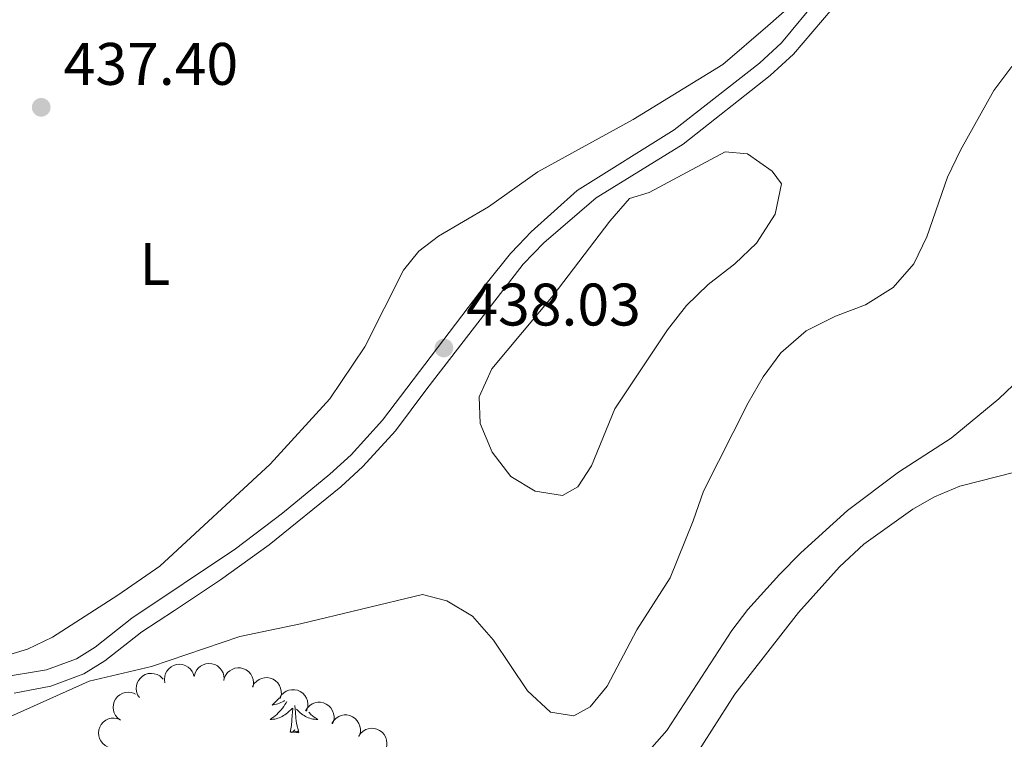
# Model space of a CAD drawing. Units: metres. Extents: x 631127 to 635638, y 699406 to 702460.
# Drawn here: x 632390 to 632555, y 701552 to 701672 of the extents above; entities that cross this region are included whole.
import ezdxf
from ezdxf.enums import TextEntityAlignment as Align

# ---------------------------------------------------------------- set-up
doc = ezdxf.new("R2010")
doc.units = ezdxf.units.M
doc.header["$MEASUREMENT"] = 0
doc.linetypes.add('DGN Style 3', pattern=[79.023728, 56.44552, -22.578208])
for name, color, linetype, lineweight in [('Carátula', 7, 'Continuous', 0), ('Elementos auxiliares', 7, 'Continuous', 0), ('Entidades rústicas y varios', 7, 'Continuous', 0), ('Relieve y altimetría', 7, 'Continuous', 0), ('Textos de rotulación', 7, 'Continuous', 0), ('Viales y ferrocarril', 7, 'Continuous', 0)]:
    doc.layers.add(name, color=color, linetype=linetype, lineweight=lineweight)
doc.styles.add('Style-Arial', font='txt')
doc.styles.add('Style-Arial Narrow', font='txt')

# ---------------------------------------------------------------- blocks, each defined once
blk = doc.blocks.new('5PATER_21')
at = {"layer": 'Relieve y altimetría', "linetype": 'Continuous', "lineweight": 0}
h = blk.add_hatch(color=250, dxfattribs=at)
edge = h.paths.add_edge_path()
edge.add_ellipse((0, 0), major_axis=(-1.1, -1.11), ratio=0.999422, start_angle=0, end_angle=360)
blk = doc.blocks.new('5PATER_37')
at = {"layer": 'Relieve y altimetría', "linetype": 'Continuous', "lineweight": 0}
h = blk.add_hatch(color=250, dxfattribs=at)
edge = h.paths.add_edge_path()
edge.add_ellipse((0, 0), major_axis=(-1.1, -1.11), ratio=0.999422, start_angle=0, end_angle=360)

msp = doc.modelspace()

# ---------------------------------------------------------------- linework, layer by layer
at = {"layer": 'Carátula', "color": 7, "linetype": 'Continuous', "lineweight": 0}
msp.add_3dface([(631183.963, 699405.689), (635638.142, 699490.985), (635581.278, 702460.451), (631127.1, 702375.156)], dxfattribs=at)
at = {"layer": 'Elementos auxiliares', "color": 250, "linetype": 'Continuous', "lineweight": 0}
msp.add_3dface([(632047.42, 699816.19, 416.73), (632003.66, 702129.47, 413.138), (635429.76, 702195.1, 488.219), (635474.66, 699881.82, 453.356)], dxfattribs=at)
at = {"layer": 'Entidades rústicas y varios', "color": 92, "linetype": 'Continuous', "lineweight": 0, "flags": 128}
for points, elevation in [([(632414.691, 701561.082), (632414.612, 701561.639), (632414.675, 701562.222), (632414.822, 701562.681), (632415.04, 701563.069), (632415.347, 701563.455), (632415.725, 701563.77), (632416.156, 701564.004), (632416.639, 701564.144), (632417.144, 701564.195), (632417.648, 701564.138), (632418.17, 701563.96), (632418.574, 701563.715), (632418.95, 701563.393), (632419.261, 701563.011), (632419.427, 701562.669), (632419.541, 701562.297)], 441.722), ([(632419.601, 701562.148), (632419.73, 701562.695), (632420, 701563.215), (632420.304, 701563.589), (632420.648, 701563.872), (632421.074, 701564.12), (632421.54, 701564.277), (632422.028, 701564.338), (632422.528, 701564.293), (632423.017, 701564.157), (632423.466, 701563.921), (632423.888, 701563.566), (632424.175, 701563.191), (632424.409, 701562.755), (632424.559, 701562.286), (632424.59, 701561.906), (632424.561, 701561.519)], 441.813), ([(632424.606, 701561.813), (632424.82, 701562.332), (632425.169, 701562.803), (632425.529, 701563.124), (632425.913, 701563.349), (632426.374, 701563.526), (632426.859, 701563.607), (632427.349, 701563.59), (632427.836, 701563.466), (632428.297, 701563.254), (632428.704, 701562.95), (632429.064, 701562.532), (632429.288, 701562.116), (632429.449, 701561.648), (632429.523, 701561.162), (632429.494, 701560.782), (632429.404, 701560.404)], 441.433), ([(632410.442, 701558.643), (632410.144, 701559.119), (632409.965, 701559.677), (632409.913, 701560.156), (632409.954, 701560.6), (632410.078, 701561.077), (632410.295, 701561.519), (632410.594, 701561.908), (632410.978, 701562.232), (632411.419, 701562.483), (632411.902, 701562.637), (632412.451, 701562.686), (632412.92, 701562.627), (632413.395, 701562.485), (632413.834, 701562.263), (632414.125, 701562.017), (632414.38, 701561.724)], 441.568), ([(632429.352, 701560.474), (632429.628, 701560.964), (632430.032, 701561.388), (632430.428, 701561.663), (632430.838, 701561.838), (632431.316, 701561.957), (632431.808, 701561.978), (632432.293, 701561.901), (632432.761, 701561.718), (632433.192, 701561.451), (632433.558, 701561.1), (632433.864, 701560.641), (632434.035, 701560.2), (632434.138, 701559.716), (632434.152, 701559.224), (632434.076, 701558.851), (632433.94, 701558.487)], 440.591), ([(632407.297, 701554.875), (632406.842, 701555.206), (632406.466, 701555.655), (632406.238, 701556.08), (632406.11, 701556.507), (632406.046, 701556.996), (632406.082, 701557.486), (632406.213, 701557.959), (632406.448, 701558.403), (632406.762, 701558.802), (632407.153, 701559.125), (632407.643, 701559.377), (632408.1, 701559.498), (632408.593, 701559.545), (632409.083, 701559.503), (632409.446, 701559.385), (632409.792, 701559.208)], 441.547), ([(632433.839, 701558.552), (632434.134, 701559.03), (632434.555, 701559.438), (632434.962, 701559.696), (632435.378, 701559.856), (632435.861, 701559.956), (632436.353, 701559.956), (632436.834, 701559.86), (632437.294, 701559.659), (632437.715, 701559.375), (632438.066, 701559.009), (632438.354, 701558.538), (632438.508, 701558.091), (632438.591, 701557.604), (632438.585, 701557.111), (632438.494, 701556.741), (632438.344, 701556.383)], 439.514), ([(632438.206, 701556.449), (632438.502, 701556.927), (632438.922, 701557.335), (632439.329, 701557.594), (632439.745, 701557.753), (632440.228, 701557.853), (632440.72, 701557.854), (632441.201, 701557.757), (632441.662, 701557.556), (632442.082, 701557.272), (632442.434, 701556.907), (632442.721, 701556.436), (632442.875, 701555.989), (632442.958, 701555.501), (632442.952, 701555.009), (632442.861, 701554.639), (632442.711, 701554.28)], 438.286), ([(632405.204, 701550.373), (632404.702, 701550.626), (632404.26, 701551.01), (632403.967, 701551.393), (632403.772, 701551.794), (632403.631, 701552.266), (632403.588, 701552.756), (632403.643, 701553.244), (632403.804, 701553.72), (632404.05, 701554.164), (632404.384, 701554.545), (632404.829, 701554.872), (632405.261, 701555.064), (632405.74, 701555.189), (632406.231, 701555.225), (632406.607, 701555.166), (632406.977, 701555.048)], 441.117), ([(632442.605, 701554.332), (632442.901, 701554.809), (632443.322, 701555.217), (632443.73, 701555.475), (632444.146, 701555.634), (632444.629, 701555.733), (632445.121, 701555.733), (632445.602, 701555.637), (632446.062, 701555.435), (632446.482, 701555.15), (632446.833, 701554.784), (632447.12, 701554.313), (632447.274, 701553.866), (632447.356, 701553.378), (632447.35, 701552.886), (632447.258, 701552.516), (632447.108, 701552.158)], 437.225), ([(632447.075, 701552.188), (632447.39, 701552.653), (632447.826, 701553.044), (632448.243, 701553.286), (632448.666, 701553.428), (632449.152, 701553.508), (632449.644, 701553.489), (632450.121, 701553.373), (632450.573, 701553.154), (632450.981, 701552.853), (632451.318, 701552.473), (632451.586, 701551.991), (632451.721, 701551.538), (632451.784, 701551.048), (632451.759, 701550.556), (632451.653, 701550.19), (632451.488, 701549.838)], 436.653)]:
    msp.add_lwpolyline(points, dxfattribs=dict(at, elevation=elevation))
for points in [[(632435.044, 701557.972), (632434.941, 701557.78), (632434.758, 701557.475), (632434.561, 701557.178), (632434.351, 701556.89), (632434.128, 701556.612), (632433.893, 701556.344), (632433.647, 701556.086), (632433.389, 701555.841), (632433.12, 701555.607), (632432.841, 701555.385), (632432.552, 701555.176), (632432.262, 701554.985), (632432.527, 701554.994), (632432.79, 701555.019), (632433.052, 701555.06), (632433.311, 701555.117), (632433.566, 701555.189), (632433.816, 701555.276), (632434.06, 701555.379), (632434.298, 701555.495), (632434.528, 701555.626), (632434.75, 701555.771), (632434.963, 701555.929), (632435.166, 701556.099), (632436.014, 701556.898)], [(632433.78, 701558.556), (632433.724, 701558.488), (632433.46, 701558.196), (632433.185, 701557.915), (632432.898, 701557.645), (632432.601, 701557.387), (632432.797, 701557.412), (632433.064, 701557.459), (632433.327, 701557.522), (632433.586, 701557.601), (632433.841, 701557.695), (632434.089, 701557.803), (632434.33, 701557.926), (632434.564, 701558.064), (632434.685, 701558.145)], [(632435.623, 701552.849), (632435.868, 701553.967), (632435.981, 701555.709), (632436.029, 701556.142), (632436.092, 701556.865)], [(632437.093, 701552.849), (632436.664, 701554.289), (632436.573, 701555.193), (632436.527, 701556.142), (632436.425, 701557.306)], [(632438.732, 701556.196), (632438.837, 701556.086), (632439.095, 701555.841), (632439.364, 701555.607), (632439.643, 701555.385), (632439.932, 701555.176), (632440.222, 701554.985), (632439.957, 701554.994), (632439.694, 701555.019), (632439.432, 701555.06), (632439.173, 701555.117), (632438.918, 701555.189), (632438.668, 701555.276), (632438.424, 701555.379), (632438.186, 701555.495), (632437.956, 701555.626), (632437.734, 701555.771), (632437.521, 701555.929), (632437.318, 701556.099), (632436.66, 701556.719)], [(632437.093, 701552.849), (632436.919, 701552.781), (632436.9, 701553.02), (632436.71, 701552.798), (632436.589, 701553.001), (632436.468, 701552.893), (632436.198, 701552.839), (632436.394, 701553.232), (632436.009, 701552.852), (632435.821, 701552.798), (632435.78, 701552.96), (632435.623, 701552.849)]]:
    msp.add_lwpolyline(points, dxfattribs=at)
at = {"layer": 'Entidades rústicas y varios', "color": 92, "linetype": 'Continuous', "lineweight": 0}
for points in [[(632387.523, 701565.447, 435.313), (632391.743, 701566.721, 435.349), (632395.898, 701568.703, 435.349), (632406.829, 701575.729, 435.491), (632413.841, 701580.589, 435.88), (632432.309, 701597.586, 436.767), (632442.266, 701608.509, 437.157), (632448.08, 701617.224, 437.653), (632454.558, 701630.007, 437.724), (632457.144, 701633.183, 437.937), (632460.391, 701635.684, 438.149), (632468.765, 701640.587, 438.468), (632477.004, 701646.42, 438.858), (632492.955, 701655.162, 439.071), (632507.894, 701664.372, 439.127), (632515.454, 701670.785, 439.354), (632522.81, 701677.301, 439.439)], [(632499.245, 701520.335, 426.58), (632499.31, 701522.533, 426.873), (632498.577, 701535.527, 427.865), (632498.749, 701538.773, 427.95), (632499.318, 701541.472, 428.489), (632500.972, 701545.164, 428.602), (632509.924, 701559.202, 428.659), (632520.572, 701572.846, 428.687), (632527.416, 701580.471, 428.659), (632531.479, 701584.232, 428.659), (632539.636, 701590.08, 428.687), (632543.277, 701592.143, 428.659), (632547.5, 701593.925, 428.546), (632556.945, 701596.318, 428.517)]]:
    msp.add_polyline3d(points, dxfattribs=at)
at = {"layer": 'Relieve y altimetría', "color": 30, "linetype": 'Continuous', "lineweight": 0, "flags": 128}
for points, elevation in [([(632387.299, 701554.783), (632402.041, 701561.401), (632412.477, 701563.829), (632427.208, 701568.814), (632437.375, 701570.944), (632457.735, 701575.83), (632461.822, 701574.797), (632466.117, 701572.237), (632469.596, 701568.229), (632475.286, 701559.778), (632479.109, 701556.232), (632483.006, 701555.586), (632485.766, 701557.096), (632488.593, 701560.541), (632493.547, 701569.948), (632499.106, 701578.65), (632502.983, 701588.165), (632504.658, 701593.079), (632512.125, 701607.835), (632514.682, 701612.17), (632517.63, 701616.202), (632521.835, 701619.868), (632526.76, 701622.339), (632531.775, 701624.19), (632536.394, 701627.1), (632539.821, 701631.083), (632541.99, 701635.588), (632545.431, 701645.515), (632547.612, 701650.014), (632553.195, 701660.003), (632556.176, 701664.016)], 435), ([(632492.306, 701641.957), (632489.029, 701638.179), (632479.541, 701625.795), (632469.317, 701613.523), (632467.219, 701608.863), (632467.397, 701604.429), (632469.352, 701599.59), (632472.515, 701595.553), (632476.562, 701593.094), (632481.143, 701592.367), (632483.68, 701593.805), (632485.995, 701597.333), (632489.873, 701606.848), (632498.671, 701620.027), (632501.866, 701624.111), (632505.448, 701627.598), (632509.909, 701631.06), (632513.534, 701634.491), (632516.633, 701639.361), (632517.733, 701644.415), (632516.145, 701646.547), (632512.019, 701649.456), (632508.311, 701649.774), (632495.603, 701642.98), (632492.306, 701641.957)], 440), ([(632495.245, 701549.344), (632498.542, 701553.128), (632509.413, 701569.836), (632512.068, 701573.328), (632517.381, 701579.177), (632520.939, 701582.826), (632528.75, 701589.876), (632537.29, 701596.257), (632546.066, 701601.965), (632554.017, 701608.512), (632557.626, 701611.964)], 430)]:
    msp.add_lwpolyline(points, dxfattribs=dict(at, elevation=elevation))
at = {"layer": 'Viales y ferrocarril', "color": 250, "linetype": 'DGN Style 3', "lineweight": 0}
msp.add_polyline3d([(632386.088, 701561.836, 435.015), (632394.901, 701563.268, 434.484), (632399.925, 701565.112, 434.732), (632403.043, 701567.08, 435.086), (632409.196, 701571.916, 435.547), (632426.488, 701583.451, 436.559), (632434.346, 701589.405, 437.047), (632442.246, 701595.956, 437.816), (632445.793, 701599.193, 437.944), (632451.074, 701604.939, 438.1), (632468.385, 701627.74, 439.095), (632472.416, 701632.814, 439.163), (632473.755, 701634.204, 439.149), (632475.883, 701636.415, 439.128), (632483.557, 701643.279, 439.28), (632499.796, 701653.433, 439.518), (632514.037, 701664.594, 439.291), (632517.709, 701667.968, 439.231), (632526.017, 701678.001, 439.178)], dxfattribs=at)
at = {"layer": 'Viales y ferrocarril', "color": 250, "linetype": 'Continuous', "lineweight": 0}
msp.add_polyline3d([(632389.491, 701559.393, 434.803), (632395.649, 701560.571, 434.484), (632401.164, 701562.595, 434.732), (632404.654, 701564.798, 435.086), (632410.816, 701569.64, 435.547), (632416.309, 701573.169, 435.724), (632423.989, 701578.292, 436.433), (632432.1, 701584.128, 436.684), (632444.067, 701593.841, 437.816), (632447.765, 701597.214, 437.944), (632453.228, 701603.159, 438.1), (632458.45, 701610.196, 438.56), (632473.987, 701630.285, 439.142), (632474.529, 701630.985, 439.163), (632477.999, 701634.574, 439.131), (632486.75, 701642.057, 439.305), (632501.267, 701651.063, 439.518), (632515.816, 701662.498, 439.291), (632519.705, 701666.071, 439.231), (632526.209, 701673.664, 439.164)], dxfattribs=at)

# ---------------------------------------------------------------- block references
at = {"layer": 'Relieve y altimetría', "color": 250, "linetype": 'Continuous', "lineweight": 0}
for name, p in [('5PATER_37', (632394.033, 701657.196, 437.403)), ('5PATER_21', (632461.311, 701617.013, 438.027))]:
    msp.add_blockref(name, p, dxfattribs=at)

# ---------------------------------------------------------------- texts
at = {"layer": 'Entidades rústicas y varios', "color": 92, "linetype": 'Continuous', "lineweight": 0, "style": 'Style-Arial Narrow'}
msp.add_text('L', height=7, dxfattribs=at).set_placement((632413.033, 701631.033, 438.128), align=Align.MIDDLE_CENTER)
at = {"layer": 'Textos de rotulación', "color": 250, "linetype": 'Continuous', "lineweight": 0, "style": 'Style-Arial'}
for s, p in [('437.40', (632397.783, 701660.946, 437.403)), ('438.03', (632465.061, 701620.763, 438.027))]:
    msp.add_text(s, height=7, dxfattribs=at).set_placement(p)

doc.saveas('drawing.dxf')
